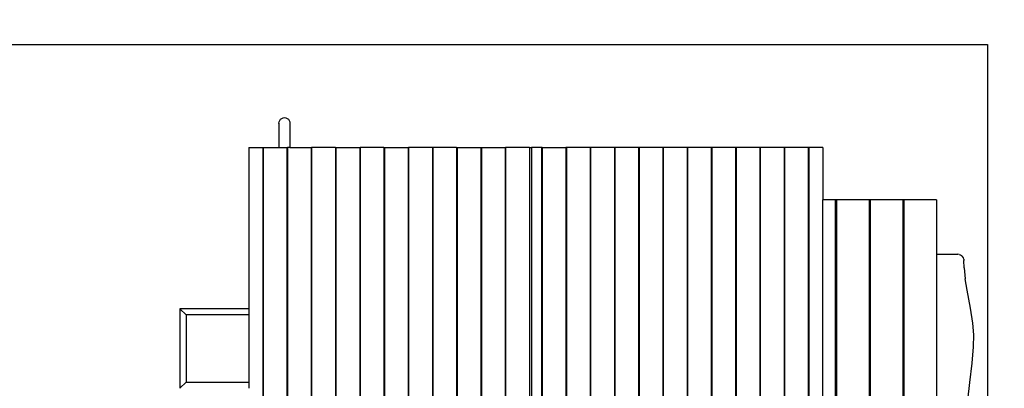
# Model space of a CAD drawing. Units: millimetres. Extents: x -6688 to 3508, y -6900 to 4439.
# Drawn here: x -1552 to 1433, y 718 to 1835 of the extents above; entities that cross this region are included whole.
import ezdxf

# ---------------------------------------------------------------- set-up
doc = ezdxf.new("R2010")
doc.units = ezdxf.units.MM
doc.header["$MEASUREMENT"] = 0
for name, color, linetype in [('DIMENSIONS', 8, 'Continuous'), ('ES_Footings', 1, 'Continuous'), ('STRUCTURES', 7, 'Continuous')]:
    doc.layers.add(name, color=color, linetype=linetype)
doc.styles.get("Standard").update_dxf_attribs({"font": 'arial.ttf'})
doc.dimstyles.new('ISO-25', dxfattribs={"dimtxt": 250, "dimasz": 250, "dimexe": 200, "dimexo": 0.625, "dimtad": 0, "dimdec": 0, "dimdsep": 46, "dimtxsty": 'Standard', "dimblk": 'ARCHTICK', "dimcen": 2.5, "dimdle": 200, "dimclrd": 256, "dimclre": 256, "dimclrt": 256, "dimadec": 0, "dimazin": 0, "dimtfac": 1, "dimtdec": 0, "dimtmove": 0, "dimatfit": 3, "dimfxl": 1, "dimarcsym": 0})

# ---------------------------------------------------------------- blocks, each defined once
blk = doc.blocks.new('_ArchTick')
at = {"color": 0, "linetype": 'ByBlock', "const_width": 0.15}
blk.add_lwpolyline([(-0.5, -0.5), (0.5, 0.5)], dxfattribs=at)
blk = doc.blocks.new('*D2')
at = {"layer": 'Defpoints', "color": 0, "transparency": 16777216}
for p in [(3308.1, 4238.9), (3308.1, 1114.6), (-5666, -99.3)]:
    blk.add_point(p, dxfattribs=at)
at = {"layer": 'DIMENSIONS', "lineweight": -2, "transparency": 16777216}
for p, q in [((-5666, -98.7), (-5666, 4438.9)), ((3308.1, 1115.3), (3308.1, 4438.9)), ((-5866, 4238.9), (-1840.6, 4238.9)), ((3508.1, 4238.9), (-517.3, 4238.9))]:
    blk.add_line(p, q, dxfattribs=at)
at = {"layer": 'DIMENSIONS', "lineweight": -2, "transparency": 16777216, "xscale": 250, "yscale": 250, "zscale": 250, "rotation": 180}
blk.add_blockref('_ArchTick', (-5666, 4238.9), dxfattribs=at)
at = {"layer": 'DIMENSIONS', "lineweight": -2, "transparency": 16777216, "xscale": 250, "yscale": 250, "zscale": 250}
blk.add_blockref('_ArchTick', (3308.1, 4238.9), dxfattribs=at)
at = {"layer": 'DIMENSIONS', "transparency": 16777216, "insert": (-1179, 4238.9), "char_height": 250, "attachment_point": 5}
blk.add_mtext('8974mm', dxfattribs=at)
blk = doc.blocks.new('*D1')
at = {"layer": 'Defpoints', "color": 0, "transparency": 16777216}
for p in [(-835.9, 3485.2), (-6488.3, -6699.8), (-969.8, -6699.8)]:
    blk.add_point(p, dxfattribs=at)
at = {"layer": 'DIMENSIONS', "lineweight": -2, "transparency": 16777216}
for p, q in [((-6488.3, 3685.2), (-6488.3, -860.4)), ((-836.5, 3485.2), (-6688.3, 3485.2)), ((-6488.3, -6899.8), (-6488.3, -2354.2)), ((-970.4, -6699.8), (-6688.3, -6699.8))]:
    blk.add_line(p, q, dxfattribs=at)
at = {"layer": 'DIMENSIONS', "lineweight": -2, "transparency": 16777216, "xscale": 250, "yscale": 250, "zscale": 250}
for p, rotation in [((-6488.3, 3485.2), 90), ((-6488.3, -6699.8), 270)]:
    blk.add_blockref('_ArchTick', p, dxfattribs=dict(at, rotation=rotation))
at = {"layer": 'DIMENSIONS', "transparency": 16777216, "insert": (-6488.3, -1607.3), "char_height": 250, "attachment_point": 5, "rotation": 90}
blk.add_mtext('10185mm', dxfattribs=at)

msp = doc.modelspace()

# ---------------------------------------------------------------- linework, layer by layer
at = {"layer": 'ES_Footings'}
msp.add_lwpolyline([(1382.8, -1189), (-1850.9, -1189), (-1850.9, 1759.7), (1382.8, 1759.7)], close=True, dxfattribs=at)
at = {"layer": 'STRUCTURES'}
for p, q in [((-766.1, 1521.2), (-765.5, 1525.5)), ((-765.5, 1525.5), (-763.8, 1529.6)), ((-763.8, 1529.6), (-761.2, 1533)), ((-761.2, 1533), (-757.7, 1535.7)), ((-757.7, 1535.7), (-753.7, 1537.4)), ((-753.7, 1537.4), (-749.4, 1537.9)), ((-749.4, 1537.9), (-745, 1537.4)), ((-745, 1537.4), (-741, 1535.7)), ((-741, 1535.7), (-737.5, 1533)), ((-737.5, 1533), (-734.9, 1529.6)), ((-734.9, 1529.6), (-733.2, 1525.5)), ((-733.2, 1525.5), (-732.7, 1521.2)), ((-765.5, 1516.9), (-766.1, 1521.2)), ((-766.1, 1521.2), (-766.1, 1447.8)), ((-732.7, 1521.2), (-733.2, 1516.9)), ((-732.7, 1521.2), (-732.7, 1447.8)), ((-857.6, 1447.8), (-857.6, 958.8)), ((-857.6, 1447.8), (-815.3, 1447.8)), ((-815.3, 1447.8), (-813.8, 1447.8)), ((-815.3, 1447.8), (-815.3, 1441.4)), ((-813.8, 1441.4), (-815.3, 1441.4)), ((-815.3, 1441.4), (-815.3, 1435.1)), ((-815.3, 1435.1), (-813.8, 1435.1)), ((-815.3, 1435.1), (-815.3, 1295.4)), ((-813.8, 1447.8), (-813.8, 1441.4)), ((-813.8, 1447.8), (-766.1, 1447.8)), ((-813.8, 1441.4), (-813.8, 1435.1)), ((-813.8, 1435.1), (-813.8, 1295.4)), ((-766.1, 1447.8), (-741.8, 1447.8)), ((-741.8, 1447.8), (-740.3, 1447.8)), ((-741.8, 1447.8), (-741.8, 0)), ((-740.3, 1447.8), (-740.3, 0)), ((-732.7, 1447.8), (-740.3, 1447.8)), ((-732.7, 1447.8), (-668.2, 1447.8)), ((-668.2, 1447.8), (-666.8, 1447.8)), ((-668.2, 1447.8), (-668.2, 0)), ((-666.8, 1447.8), (-666.8, 0)), ((-594.7, 1447.8), (-666.8, 1447.8)), ((-594.7, 1447.8), (-593.3, 1447.8)), ((-594.7, 1447.8), (-594.7, 0)), ((-593.3, 1447.8), (-593.3, 0)), ((-593.3, 1447.8), (-521.2, 1447.8)), ((-521.2, 1447.8), (-519.8, 1447.8)), ((-521.2, 1447.8), (-521.2, 0)), ((-519.8, 1447.8), (-519.8, 0)), ((-447.7, 1447.8), (-519.8, 1447.8)), ((-447.7, 1447.8), (-446.2, 1447.8)), ((-447.7, 1447.8), (-447.7, 0)), ((-446.2, 1447.8), (-446.2, 0)), ((-446.2, 1447.8), (-374.2, 1447.8)), ((-374.2, 1447.8), (-372.7, 1447.8)), ((-374.2, 1447.8), (-374.2, 0)), ((-372.7, 1447.8), (-372.7, 0)), ((-300.7, 1447.8), (-372.7, 1447.8)), ((-300.7, 1447.8), (-299.2, 1447.8)), ((-300.7, 1447.8), (-300.7, 0)), ((-299.2, 1447.8), (-299.2, 0)), ((-227.2, 1447.8), (-299.2, 1447.8)), ((-227.2, 1447.8), (-225.7, 1447.8)), ((-227.2, 1447.8), (-227.2, 0)), ((-225.7, 1447.8), (-225.7, 0)), ((-225.7, 1447.8), (-153.7, 1447.8)), ((-153.7, 1447.8), (-152.2, 1447.8)), ((-153.7, 1447.8), (-153.7, 0)), ((-152.2, 1447.8), (-152.2, 0)), ((-152.2, 1447.8), (-80.2, 1447.8)), ((-80.2, 1447.8), (-78.7, 1447.8)), ((-80.2, 1447.8), (-80.2, 0)), ((-78.7, 1447.8), (-78.7, 0)), ((-6.7, 1447.8), (-78.7, 1447.8)), ((-6.7, 1447.8), (0, 1447.8)), ((-6.7, 1447.8), (-6.7, 0)), ((0, 1447.8), (0, 0)), ((30.5, 1447.8), (0, 1447.8)), ((30.5, 1447.8), (30.5, -889)), ((32, 1447.8), (30.5, 1447.8)), ((32, 1447.8), (32, -889)), ((32, 1447.8), (104, 1447.8)), ((104, 1447.8), (104, -889)), ((105.5, 1447.8), (104, 1447.8)), ((105.5, 1447.8), (105.5, -889)), ((177.5, 1447.8), (105.5, 1447.8)), ((177.5, 1447.8), (177.5, -889)), ((179, 1447.8), (177.5, 1447.8)), ((179, 1447.8), (179, -889)), ((251, 1447.8), (179, 1447.8)), ((251, 1447.8), (251, -889)), ((252.5, 1447.8), (251, 1447.8)), ((252.5, 1447.8), (252.5, -889)), ((324.5, 1447.8), (252.5, 1447.8)), ((324.5, 1447.8), (324.5, -889)), ((326, 1447.8), (324.5, 1447.8)), ((326, 1447.8), (326, -889)), ((398, 1447.8), (326, 1447.8)), ((398, 1447.8), (398, -889)), ((399.5, 1447.8), (398, 1447.8)), ((399.5, 1447.8), (399.5, -889)), ((471.5, 1447.8), (399.5, 1447.8)), ((471.5, 1447.8), (471.5, -889)), ((473, 1447.8), (471.5, 1447.8)), ((473, 1447.8), (473, -889)), ((545, 1447.8), (473, 1447.8)), ((545, 1447.8), (545, -889)), ((546.5, 1447.8), (545, 1447.8)), ((546.5, 1447.8), (546.5, -889)), ((618.6, 1447.8), (546.5, 1447.8)), ((618.6, 1447.8), (618.6, -889)), ((620, 1447.8), (618.6, 1447.8)), ((620, 1447.8), (620, -889)), ((692.1, 1447.8), (620, 1447.8)), ((692.1, 1447.8), (692.1, -889)), ((693.5, 1447.8), (692.1, 1447.8)), ((693.5, 1447.8), (693.5, -889)), ((765.6, 1447.8), (693.5, 1447.8)), ((765.6, 1447.8), (765.6, -889)), ((767.1, 1447.8), (765.6, 1447.8)), ((767.1, 1447.8), (767.1, -889)), ((839.1, 1447.8), (767.1, 1447.8)), ((839.1, 1447.8), (839.1, -889)), ((840.6, 1447.8), (839.1, 1447.8)), ((840.6, 1447.8), (840.6, -889)), ((882.8, 1447.8), (840.6, 1447.8)), ((882.8, 1447.8), (882.8, 1289)), ((-813.8, 1295.4), (-815.3, 1295.4)), ((-815.3, 1295.4), (-815.3, 1289)), ((-815.3, 1289), (-813.8, 1289)), ((-815.3, 1289), (-815.3, 1285.9)), ((-815.3, 1285.9), (-813.8, 1285.9)), ((-815.3, 1285.9), (-815.3, 1164.9)), ((-813.8, 1295.4), (-813.8, 1289)), ((-813.8, 1289), (-813.8, 1285.9)), ((-813.8, 1285.9), (-813.8, 1164.9)), ((882.8, -6.4), (882.8, 1289)), ((920.6, 1289), (882.8, 1289)), ((920.6, 1289), (920.6, -6.4)), ((924.2, 1289), (920.6, 1289)), ((924.2, 1289), (924.2, -6.4)), ((1023.2, 1289), (924.2, 1289)), ((1023.2, 1289), (1023.2, -6.4)), ((1026.7, 1289), (1023.2, 1289)), ((1026.7, 1289), (1026.7, -6.4)), ((1125.7, 1289), (1026.7, 1289)), ((1125.7, 1289), (1125.7, -6.4)), ((1129.2, 1289), (1125.7, 1289)), ((1228.2, 1289), (1129.2, 1289)), ((1129.2, 1289), (1129.2, -6.4)), ((1228.2, 1289), (1228.2, 1123.9)), ((-815.3, 1164.9), (-813.8, 1164.9)), ((-815.3, 1164.9), (-815.3, 1162.1)), ((-813.8, 1164.9), (-813.8, 1162.1)), ((-815.3, 1162.1), (-813.8, 1162.1)), ((-815.3, 1162.1), (-815.3, 1022.1)), ((-813.8, 1162.1), (-813.8, 1022.1)), ((1228.2, 1123.9), (1292.1, 1123.9)), ((1228.2, 1123.9), (1228.2, 158.7)), ((1296.4, 1123.5), (1292.1, 1123.9)), ((1296.4, 1123.5), (1300.4, 1122)), ((1300.4, 1122), (1304.1, 1119.7)), ((1307.1, 1116.6), (1304.1, 1119.7)), ((1309.4, 1113), (1307.1, 1116.6)), ((1310.7, 1108.9), (1309.4, 1113)), ((1310.7, 1108.9), (1311.1, 1104.6)), ((1311.6, 1082.5), (1311.1, 1104.6)), ((1311.6, 1082.5), (1314.8, 1049.5)), ((1320.4, 1014.5), (1314.8, 1049.5)), ((-815.3, 1022.1), (-813.8, 1022.1)), ((-815.3, 1022.1), (-815.3, 1019.2)), ((-815.3, 1019.2), (-813.8, 1019.2)), ((-815.3, 1019.2), (-815.3, 879.2)), ((-813.8, 1022.1), (-813.8, 1019.2)), ((-813.8, 1019.2), (-813.8, 879.2)), ((1330.7, 960.7), (1320.4, 1014.5)), ((-1047.8, 939.8), (-1066.9, 958.8)), ((-1066.9, 958.8), (-1066.9, 717.6)), ((-857.6, 958.8), (-1066.9, 958.8)), ((-857.6, 958.8), (-857.6, 939.8)), ((1337.9, 915.2), (1330.7, 960.7)), ((-857.6, 939.8), (-1047.8, 939.8)), ((-1047.8, 939.8), (-1047.8, 736.6)), ((-857.6, 939.8), (-857.6, 736.6)), ((1340.6, 879.9), (1337.9, 915.2)), ((-815.3, 879.2), (-813.8, 879.2)), ((-815.3, 879.2), (-815.3, 876.3)), ((-815.3, 876.3), (-813.8, 876.3)), ((-815.3, 876.3), (-815.3, 736.3)), ((-813.8, 879.2), (-813.8, 876.3)), ((-813.8, 876.3), (-813.8, 736.3)), ((1340.1, 843.7), (1340.6, 879.9)), ((1335.8, 793.5), (1340.1, 843.7)), ((1328.5, 735.6), (1335.8, 793.5)), ((-1066.9, 717.6), (-1047.8, 736.6)), ((-1047.8, 736.6), (-857.6, 736.6)), ((-857.6, 736.6), (-857.6, 717.6)), ((-815.3, 736.3), (-813.8, 736.3)), ((-815.3, 736.3), (-815.3, 733.4)), ((-815.3, 733.4), (-813.8, 733.4)), ((-815.3, 733.4), (-815.3, 720.7)), ((-815.3, 720.7), (-813.8, 720.7)), ((-815.3, 720.7), (-815.3, 717.6)), ((-813.8, 717.6), (-815.3, 717.6)), ((-815.3, 717.6), (-815.3, 565.2)), ((-813.8, 736.3), (-813.8, 733.4)), ((-813.8, 733.4), (-813.8, 720.7)), ((-813.8, 720.7), (-813.8, 717.6)), ((-813.8, 717.6), (-813.8, 565.2)), ((1323, 681.2), (1328.5, 735.6))]:
    msp.add_line(p, q, dxfattribs=at)

# ---------------------------------------------------------------- dimensions: what is measured, and where the dimension line sits
at = {"layer": 'DIMENSIONS'}
dim = msp.add_linear_dim(base=(3308.1, 4238.9), p1=(-5666, -99.3), p2=(3308.1, 1114.6), dimstyle='ISO-25', override={"dimpost": 'mm'}, dxfattribs=at)
dim.commit()
dim.dimension.update_dxf_attribs({"geometry": '*D2', "text_midpoint": (-1179, 4238.9)})
dim = msp.add_linear_dim(base=(-6488.3, -6699.8), p1=(-835.9, 3485.2), p2=(-969.8, -6699.8), angle=90, dimstyle='ISO-25', override={"dimpost": 'mm'}, dxfattribs=at)
dim.commit()
dim.dimension.update_dxf_attribs({"geometry": '*D1', "text_midpoint": (-6488.3, -1607.3)})

doc.saveas('drawing.dxf')
